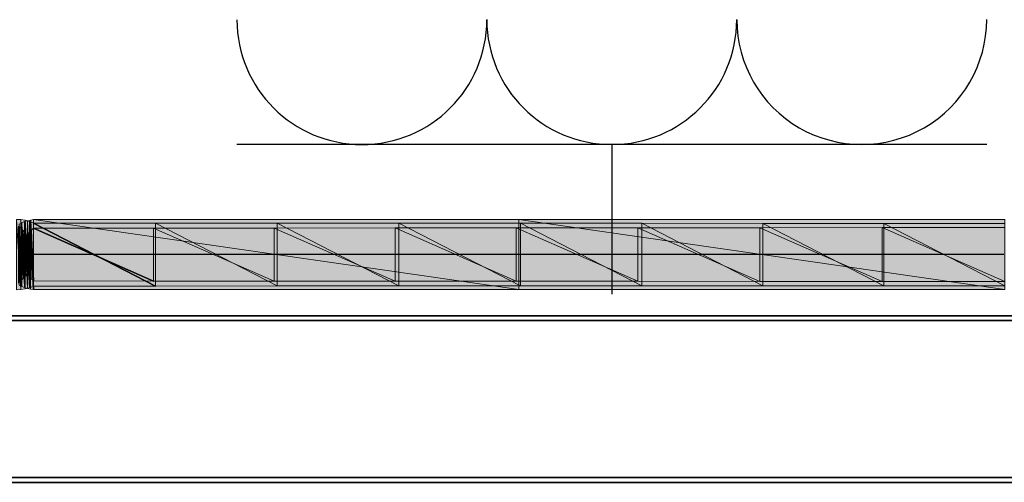
# Model space of a CAD drawing. Units: metres. Extents: x -72.2 to 22.3, y -33.3 to 5.8.
# Drawn here: x 2.2 to 3.6, y -10.9 to -10.2 of the extents above; entities that cross this region are included whole.
import ezdxf

# ---------------------------------------------------------------- set-up
doc = ezdxf.new("R2010")
doc.units = ezdxf.units.M
doc.header["$MEASUREMENT"] = 0
doc.layers.add('PDF_Geometry_D2G', color=1, linetype='Continuous', true_color=0xff0000)
doc.layers.add('PDF_Solid Fills_D2G', color=1, linetype='Continuous', true_color=0xff0000)

msp = doc.modelspace()

# ---------------------------------------------------------------- hatches: boundary and pattern name
at = {"layer": 'PDF_Solid Fills_D2G', "true_color": 0xff0000, "transparency": 33554636}
for points in [[(2.1983, -10.5887), (2.1921, -10.4889), (2.1921, -10.589)], [(2.1983, -10.4891), (2.1921, -10.4889), (2.1983, -10.5887)], [(2.1993, -10.4935), (2.1955, -10.4954), (2.1993, -10.5843)], [(2.1993, -10.5843), (2.1955, -10.4954), (2.1955, -10.5824)], [(2.2043, -10.4901), (2.1983, -10.4891), (2.2043, -10.5878)], [(2.2043, -10.5878), (2.1983, -10.4891), (2.1983, -10.5887)], [(2.2034, -10.4919), (2.1993, -10.4935), (2.2034, -10.5859)], [(2.2034, -10.5859), (2.1993, -10.4935), (2.1993, -10.5843)], [(2.2075, -10.4907), (2.2034, -10.4919), (2.2075, -10.5872)], [(2.2075, -10.5872), (2.2034, -10.4919), (2.2034, -10.5859)], [(2.2103, -10.4917), (2.2043, -10.4901), (2.2103, -10.5861)], [(2.2103, -10.5861), (2.2043, -10.4901), (2.2043, -10.5878)], [(2.2117, -10.4897), (2.2075, -10.4907), (2.2117, -10.5881)], [(2.2117, -10.5881), (2.2075, -10.4907), (2.2075, -10.5872)], [(2.216, -10.5838), (2.2103, -10.4917), (2.2103, -10.5861)], [(2.216, -10.494), (2.2103, -10.4917), (2.216, -10.5838)], [(2.216, -10.4891), (2.2117, -10.4897), (2.216, -10.5887)], [(2.216, -10.5887), (2.2117, -10.4897), (2.2117, -10.5881)], [(2.9071, -10.5887), (2.216, -10.4891), (2.216, -10.5887)], [(2.9071, -10.4891), (2.216, -10.4891), (2.9071, -10.5887)], [(2.3897, -10.4941), (2.216, -10.494), (2.3897, -10.5837)], [(2.3897, -10.5837), (2.216, -10.494), (2.216, -10.5838)], [(2.5631, -10.5836), (2.3897, -10.4941), (2.3897, -10.5837)], [(2.5631, -10.4942), (2.3897, -10.4941), (2.5631, -10.5836)], [(2.7363, -10.4942), (2.5631, -10.4942), (2.7363, -10.5836)], [(2.7363, -10.5836), (2.5631, -10.4942), (2.5631, -10.5836)], [(2.9093, -10.5836), (2.7363, -10.4942), (2.7363, -10.5836)], [(2.9093, -10.4943), (2.7363, -10.4942), (2.9093, -10.5836)], [(3.5987, -10.489), (2.9071, -10.4891), (3.5987, -10.5888)], [(3.5987, -10.5888), (2.9071, -10.4891), (2.9071, -10.5887)], [(3.082, -10.5835), (2.9093, -10.4943), (2.9093, -10.5836)], [(3.082, -10.4943), (2.9093, -10.4943), (3.082, -10.5835)], [(3.2545, -10.5834), (3.082, -10.4943), (3.082, -10.5835)], [(3.2545, -10.4944), (3.082, -10.4943), (3.2545, -10.5834)], [(3.4267, -10.4945), (3.2545, -10.4944), (3.4267, -10.5833)], [(3.4267, -10.5833), (3.2545, -10.4944), (3.2545, -10.5834)], [(3.5987, -10.5833), (3.4267, -10.4945), (3.4267, -10.5833)], [(3.5987, -10.4945), (3.4267, -10.4945), (3.5987, -10.5833)], [(2.1982, -10.5014), (2.1946, -10.4984), (2.1982, -10.5765)], [(2.1982, -10.5765), (2.1946, -10.4984), (2.1946, -10.5794)], [(2.2016, -10.5731), (2.1982, -10.5014), (2.1982, -10.5765)], [(2.2016, -10.5047), (2.1982, -10.5014), (2.2016, -10.5731)], [(2.2046, -10.5084), (2.2016, -10.5047), (2.2046, -10.5694)], [(2.2046, -10.5694), (2.2016, -10.5047), (2.2016, -10.5731)], [(2.2073, -10.5653), (2.2046, -10.5084), (2.2046, -10.5694)], [(2.2073, -10.5125), (2.2046, -10.5084), (2.2073, -10.5653)], [(2.2096, -10.5083), (2.2069, -10.5125), (2.2096, -10.5694)], [(2.2126, -10.5047), (2.2096, -10.5083), (2.2126, -10.5731)], [(2.2126, -10.5731), (2.2096, -10.5083), (2.2096, -10.5694)], [(2.216, -10.5013), (2.2126, -10.5047), (2.216, -10.5765)], [(2.216, -10.5765), (2.2126, -10.5047), (2.2126, -10.5731)], [(2.3871, -10.5012), (2.216, -10.5013), (2.3871, -10.5766)], [(2.3871, -10.5766), (2.216, -10.5013), (2.216, -10.5765)], [(2.5587, -10.5011), (2.3871, -10.5012), (2.5587, -10.5767)], [(2.5587, -10.5767), (2.3871, -10.5012), (2.3871, -10.5766)], [(2.7308, -10.501), (2.5587, -10.5011), (2.7308, -10.5768)], [(2.7308, -10.5768), (2.5587, -10.5011), (2.5587, -10.5767)], [(2.9034, -10.5009), (2.7308, -10.501), (2.9034, -10.5769)], [(2.9034, -10.5769), (2.7308, -10.501), (2.7308, -10.5768)], [(3.0765, -10.5008), (2.9034, -10.5009), (3.0765, -10.577)], [(3.0765, -10.577), (2.9034, -10.5009), (2.9034, -10.5769)], [(3.2501, -10.5007), (3.0765, -10.5008), (3.2501, -10.5771)], [(3.2501, -10.5771), (3.0765, -10.5008), (3.0765, -10.577)], [(3.4241, -10.5005), (3.2501, -10.5007), (3.4241, -10.5772)], [(3.4241, -10.5772), (3.2501, -10.5007), (3.2501, -10.5771)], [(3.5987, -10.5005), (3.4241, -10.5005), (3.5987, -10.5773)], [(3.5987, -10.5773), (3.4241, -10.5005), (3.4241, -10.5772)], [(2.2028, -10.5219), (2.2015, -10.5271), (2.2028, -10.5559)], [(2.2047, -10.517), (2.2028, -10.5219), (2.2047, -10.5608)], [(2.2047, -10.5608), (2.2028, -10.5219), (2.2028, -10.5559)], [(2.2069, -10.5125), (2.2047, -10.517), (2.2069, -10.5653)], [(2.2069, -10.5653), (2.2047, -10.517), (2.2047, -10.5608)], [(2.2096, -10.5694), (2.2069, -10.5125), (2.2069, -10.5653)], [(2.2095, -10.517), (2.2073, -10.5125), (2.2095, -10.5608)], [(2.2095, -10.5608), (2.2073, -10.5125), (2.2073, -10.5653)], [(2.2114, -10.5219), (2.2095, -10.517), (2.2114, -10.5559)], [(2.2114, -10.5559), (2.2095, -10.517), (2.2095, -10.5608)], [(2.2127, -10.5506), (2.2114, -10.5219), (2.2114, -10.5559)], [(2.2127, -10.5271), (2.2114, -10.5219), (2.2127, -10.5506)], [(2.2006, -10.5328), (2.2004, -10.5389), (2.2006, -10.5449)], [(2.2015, -10.5271), (2.2006, -10.5328), (2.2015, -10.5506)], [(2.2015, -10.5506), (2.2006, -10.5328), (2.2006, -10.5449)], [(2.2028, -10.5559), (2.2015, -10.5271), (2.2015, -10.5506)], [(2.2135, -10.5328), (2.2127, -10.5271), (2.2135, -10.5449)], [(2.2135, -10.5449), (2.2127, -10.5271), (2.2127, -10.5506)], [(2.2139, -10.5389), (2.2135, -10.5328), (2.2135, -10.5449)]]:
    msp.add_hatch(color=1, dxfattribs=at).paths.add_polyline_path(points)

# ---------------------------------------------------------------- linework, layer by layer
at = {"layer": 'PDF_Geometry_D2G', "color": 1, "lineweight": 25, "true_color": 0xff0000, "transparency": 33554636, "elevation": 0.0251}
for points in [[(3.573, -10.3821), (2.5057, -10.3821)], [(3.0393, -10.3821), (3.0393, -10.5954)], [(3.5974, -10.5389), (2.1975, -10.5389)]]:
    msp.add_lwpolyline(points, dxfattribs=at)
at = {"layer": 'PDF_Geometry_D2G', "color": 1, "lineweight": 5, "true_color": 0xff0000, "transparency": 33554636, "elevation": 0.0251}
for points in [[(2.1983, -10.4891), (2.1921, -10.4889), (2.1983, -10.5887), (2.1983, -10.4891)], [(2.1983, -10.5887), (2.1921, -10.4889), (2.1921, -10.589), (2.1983, -10.5887)], [(2.1993, -10.4935), (2.1955, -10.4954), (2.1993, -10.5843), (2.1993, -10.4935)], [(2.1993, -10.5843), (2.1955, -10.4954), (2.1955, -10.5824), (2.1993, -10.5843)], [(2.2043, -10.4901), (2.1983, -10.4891), (2.2043, -10.5878), (2.2043, -10.4901)], [(2.2043, -10.5878), (2.1983, -10.4891), (2.1983, -10.5887), (2.2043, -10.5878)], [(2.2034, -10.4919), (2.1993, -10.4935), (2.2034, -10.5859), (2.2034, -10.4919)], [(2.2034, -10.5859), (2.1993, -10.4935), (2.1993, -10.5843), (2.2034, -10.5859)], [(2.2075, -10.4907), (2.2034, -10.4919), (2.2075, -10.5872), (2.2075, -10.4907)], [(2.2075, -10.5872), (2.2034, -10.4919), (2.2034, -10.5859), (2.2075, -10.5872)], [(2.2103, -10.5861), (2.2043, -10.4901), (2.2043, -10.5878), (2.2103, -10.5861)], [(2.2103, -10.4917), (2.2043, -10.4901), (2.2103, -10.5861), (2.2103, -10.4917)], [(2.2117, -10.4897), (2.2075, -10.4907), (2.2117, -10.5881), (2.2117, -10.4897)], [(2.2117, -10.5881), (2.2075, -10.4907), (2.2075, -10.5872), (2.2117, -10.5881)], [(2.216, -10.5838), (2.2103, -10.4917), (2.2103, -10.5861), (2.216, -10.5838)], [(2.216, -10.494), (2.2103, -10.4917), (2.216, -10.5838), (2.216, -10.494)], [(2.216, -10.4891), (2.2117, -10.4897), (2.216, -10.5887), (2.216, -10.4891)], [(2.216, -10.5887), (2.2117, -10.4897), (2.2117, -10.5881), (2.216, -10.5887)], [(2.216, -10.5887), (2.2117, -10.4897), (2.216, -10.5887)], [(2.216, -10.5887), (2.2117, -10.4897), (2.216, -10.5887)], [(2.9071, -10.4891), (2.216, -10.4891), (2.9071, -10.5887), (2.9071, -10.4891)], [(2.9071, -10.5887), (2.216, -10.4891), (2.216, -10.5887), (2.9071, -10.5887)], [(2.3897, -10.5837), (2.216, -10.494), (2.216, -10.5838), (2.3897, -10.5837)], [(2.216, -10.494), (2.3897, -10.5837), (2.216, -10.494)], [(2.3897, -10.5837), (2.216, -10.494), (2.3897, -10.5837)], [(2.3897, -10.4941), (2.216, -10.494), (2.3897, -10.5837), (2.3897, -10.4941)], [(2.3897, -10.4941), (2.3897, -10.5837), (2.3897, -10.4941)], [(2.3897, -10.5837), (2.3897, -10.4941), (2.3897, -10.5837)], [(2.5631, -10.5836), (2.3897, -10.4941), (2.3897, -10.5837), (2.5631, -10.5836)], [(2.3897, -10.5837), (2.3897, -10.4941), (2.3897, -10.5837)], [(2.5631, -10.4942), (2.3897, -10.4941), (2.5631, -10.5836), (2.5631, -10.4942)], [(2.3897, -10.5837), (2.3897, -10.4941), (2.3897, -10.5837)], [(2.5631, -10.5836), (2.5631, -10.4942), (2.5631, -10.5836)], [(2.5631, -10.5836), (2.5631, -10.4942), (2.5631, -10.5836)], [(2.7363, -10.5836), (2.5631, -10.4942), (2.5631, -10.5836), (2.7363, -10.5836)], [(2.5631, -10.4942), (2.5631, -10.5836), (2.5631, -10.4942)], [(2.7363, -10.4942), (2.5631, -10.4942), (2.7363, -10.5836), (2.7363, -10.4942)], [(2.5631, -10.5836), (2.5631, -10.4942), (2.5631, -10.5836)], [(2.7363, -10.5836), (2.7363, -10.4942), (2.7363, -10.5836)], [(2.7363, -10.5836), (2.7363, -10.4942), (2.7363, -10.5836)], [(2.7363, -10.5836), (2.7363, -10.4942), (2.7363, -10.5836)], [(2.7363, -10.4942), (2.7363, -10.5836), (2.7363, -10.4942)], [(2.9093, -10.4943), (2.7363, -10.4942), (2.9093, -10.5836), (2.9093, -10.4943)], [(2.9093, -10.5836), (2.7363, -10.4942), (2.7363, -10.5836), (2.9093, -10.5836)], [(3.5987, -10.489), (2.9071, -10.4891), (3.5987, -10.5888), (3.5987, -10.489)], [(3.5987, -10.5888), (2.9071, -10.4891), (2.9071, -10.5887), (3.5987, -10.5888)], [(3.082, -10.5835), (2.9093, -10.4943), (2.9093, -10.5836), (3.082, -10.5835)], [(3.082, -10.4943), (2.9093, -10.4943), (3.082, -10.5835), (3.082, -10.4943)], [(3.2545, -10.4944), (3.082, -10.4943), (3.2545, -10.5834), (3.2545, -10.4944)], [(3.2545, -10.5834), (3.082, -10.4943), (3.082, -10.5835), (3.2545, -10.5834)], [(3.4267, -10.4945), (3.2545, -10.4944), (3.4267, -10.5833), (3.4267, -10.4945)], [(3.4267, -10.5833), (3.2545, -10.4944), (3.2545, -10.5834), (3.4267, -10.5833)], [(3.5987, -10.5833), (3.4267, -10.4945), (3.4267, -10.5833), (3.5987, -10.5833)], [(3.5987, -10.4945), (3.4267, -10.4945), (3.5987, -10.5833), (3.5987, -10.4945)], [(2.1982, -10.5765), (2.1946, -10.4984), (2.1946, -10.5794), (2.1982, -10.5765)], [(2.1982, -10.5014), (2.1946, -10.4984), (2.1982, -10.5765), (2.1982, -10.5014)], [(2.2016, -10.5731), (2.1982, -10.5014), (2.1982, -10.5765), (2.2016, -10.5731)], [(2.2016, -10.5047), (2.1982, -10.5014), (2.2016, -10.5731), (2.2016, -10.5047)], [(2.2046, -10.5084), (2.2016, -10.5047), (2.2046, -10.5694), (2.2046, -10.5084)], [(2.2046, -10.5694), (2.2016, -10.5047), (2.2016, -10.5731), (2.2046, -10.5694)], [(2.2073, -10.5653), (2.2046, -10.5084), (2.2046, -10.5694), (2.2073, -10.5653)], [(2.2073, -10.5125), (2.2046, -10.5084), (2.2073, -10.5653), (2.2073, -10.5125)], [(2.2096, -10.5083), (2.2069, -10.5125), (2.2096, -10.5694), (2.2096, -10.5083)], [(2.2126, -10.5047), (2.2096, -10.5083), (2.2126, -10.5731), (2.2126, -10.5047)], [(2.2126, -10.5731), (2.2096, -10.5083), (2.2096, -10.5694), (2.2126, -10.5731)], [(2.216, -10.5013), (2.2126, -10.5047), (2.216, -10.5765), (2.216, -10.5013)], [(2.216, -10.5765), (2.2126, -10.5047), (2.2126, -10.5731), (2.216, -10.5765)], [(2.216, -10.5765), (2.2126, -10.5047), (2.216, -10.5765)], [(2.216, -10.5765), (2.2126, -10.5047), (2.216, -10.5765)], [(2.3871, -10.5012), (2.216, -10.5013), (2.3871, -10.5766), (2.3871, -10.5012)], [(2.216, -10.5013), (2.3871, -10.5766), (2.216, -10.5013)], [(2.3871, -10.5766), (2.216, -10.5013), (2.3871, -10.5766)], [(2.3871, -10.5766), (2.216, -10.5013), (2.216, -10.5765), (2.3871, -10.5766)], [(2.5587, -10.5011), (2.3871, -10.5012), (2.5587, -10.5767), (2.5587, -10.5011)], [(2.5587, -10.5767), (2.3871, -10.5012), (2.3871, -10.5766), (2.5587, -10.5767)], [(2.7308, -10.501), (2.5587, -10.5011), (2.7308, -10.5768), (2.7308, -10.501)], [(2.7308, -10.5768), (2.5587, -10.5011), (2.5587, -10.5767), (2.7308, -10.5768)], [(2.9034, -10.5009), (2.7308, -10.501), (2.9034, -10.5769), (2.9034, -10.5009)], [(2.9034, -10.5769), (2.7308, -10.501), (2.7308, -10.5768), (2.9034, -10.5769)], [(3.0765, -10.5008), (2.9034, -10.5009), (3.0765, -10.577), (3.0765, -10.5008)], [(3.0765, -10.577), (2.9034, -10.5009), (2.9034, -10.5769), (3.0765, -10.577)], [(3.2501, -10.5007), (3.0765, -10.5008), (3.2501, -10.5771), (3.2501, -10.5007)], [(3.2501, -10.5771), (3.0765, -10.5008), (3.0765, -10.577), (3.2501, -10.5771)], [(3.4241, -10.5005), (3.2501, -10.5007), (3.4241, -10.5772), (3.4241, -10.5005)], [(3.4241, -10.5772), (3.2501, -10.5007), (3.2501, -10.5771), (3.4241, -10.5772)], [(3.5987, -10.5005), (3.4241, -10.5005), (3.5987, -10.5773), (3.5987, -10.5005)], [(3.5987, -10.5773), (3.4241, -10.5005), (3.4241, -10.5772), (3.5987, -10.5773)], [(2.2028, -10.5219), (2.2015, -10.5271), (2.2028, -10.5559), (2.2028, -10.5219)], [(2.2047, -10.517), (2.2028, -10.5219), (2.2047, -10.5608), (2.2047, -10.517)], [(2.2047, -10.5608), (2.2028, -10.5219), (2.2028, -10.5559), (2.2047, -10.5608)], [(2.2069, -10.5125), (2.2047, -10.517), (2.2069, -10.5653), (2.2069, -10.5125)], [(2.2069, -10.5653), (2.2047, -10.517), (2.2047, -10.5608), (2.2069, -10.5653)], [(2.2096, -10.5694), (2.2069, -10.5125), (2.2069, -10.5653), (2.2096, -10.5694)], [(2.2095, -10.517), (2.2073, -10.5125), (2.2095, -10.5608), (2.2095, -10.517)], [(2.2095, -10.5608), (2.2073, -10.5125), (2.2073, -10.5653), (2.2095, -10.5608)], [(2.2114, -10.5559), (2.2095, -10.517), (2.2095, -10.5608), (2.2114, -10.5559)], [(2.2114, -10.5219), (2.2095, -10.517), (2.2114, -10.5559), (2.2114, -10.5219)], [(2.2127, -10.5506), (2.2114, -10.5219), (2.2114, -10.5559), (2.2127, -10.5506)], [(2.2127, -10.5271), (2.2114, -10.5219), (2.2127, -10.5506), (2.2127, -10.5271)], [(2.2006, -10.5328), (2.2004, -10.5389), (2.2006, -10.5449), (2.2006, -10.5328)], [(2.2015, -10.5271), (2.2006, -10.5328), (2.2015, -10.5506), (2.2015, -10.5271)], [(2.2015, -10.5506), (2.2006, -10.5328), (2.2006, -10.5449), (2.2015, -10.5506)], [(2.2028, -10.5559), (2.2015, -10.5271), (2.2015, -10.5506), (2.2028, -10.5559)], [(2.2135, -10.5328), (2.2127, -10.5271), (2.2135, -10.5449), (2.2135, -10.5328)], [(2.2135, -10.5449), (2.2127, -10.5271), (2.2127, -10.5506), (2.2135, -10.5449)], [(2.2139, -10.5389), (2.2135, -10.5328), (2.2135, -10.5449), (2.2139, -10.5389)]]:
    msp.add_lwpolyline(points, dxfattribs=at)
at = {"layer": 'PDF_Geometry_D2G', "color": 1, "lineweight": -3, "true_color": 0xff0000, "transparency": 33554636, "elevation": 0.0251}
for points in [[(2.216, -10.5887), (2.2117, -10.4897), (2.216, -10.5887)], [(2.216, -10.5887), (2.2117, -10.4897), (2.216, -10.5887)], [(2.3897, -10.5837), (2.216, -10.494), (2.3897, -10.5837)], [(2.216, -10.494), (2.3897, -10.5837), (2.216, -10.494)], [(2.216, -10.5765), (2.2126, -10.5047), (2.216, -10.5765)], [(2.216, -10.5765), (2.2126, -10.5047), (2.216, -10.5765)], [(2.3871, -10.5766), (2.216, -10.5013), (2.3871, -10.5766)], [(2.216, -10.5013), (2.3871, -10.5766), (2.216, -10.5013)]]:
    msp.add_lwpolyline(points, dxfattribs=at)
at = {"layer": 'PDF_Geometry_D2G', "color": 1, "lineweight": 0, "true_color": 0xff0000, "transparency": 33554483, "elevation": 0.0251}
for points in [[(2.216, -10.5887), (2.2117, -10.4897)], [(2.216, -10.5887), (2.2117, -10.4897)], [(2.216, -10.494), (2.3897, -10.5837)], [(2.3897, -10.5837), (2.216, -10.494)], [(2.216, -10.5765), (2.2126, -10.5047)], [(2.216, -10.5765), (2.2126, -10.5047)], [(2.3871, -10.5766), (2.216, -10.5013)], [(2.216, -10.5013), (2.3871, -10.5766)]]:
    msp.add_lwpolyline(points, dxfattribs=at)
at = {"layer": 'PDF_Geometry_D2G', "color": 18, "lineweight": 25, "true_color": 0x000000, "transparency": 33554687, "elevation": 0.0025}
for points in [[(5.547, -10.6328), (1.7178, -10.6328), (1.4773, -10.8634), (5.547, -10.8634), (5.547, -10.6328), (5.547, -10.8634)], [(5.547, -10.8634), (1.4773, -10.8634), (1.7178, -10.6328), (5.547, -10.6328)], [(1.7178, -10.6328), (5.547, -10.6328), (1.7178, -10.6328)], [(1.7178, -10.6328), (5.547, -10.6328)], [(1.4773, -10.8634), (5.547, -10.8634)], [(5.547, -10.8634), (1.4773, -10.8634), (5.547, -10.8634)]]:
    msp.add_lwpolyline(points, dxfattribs=at)
at = {"layer": 'PDF_Geometry_D2G', "color": 18, "lineweight": 25, "true_color": 0x000000, "transparency": 33554636, "elevation": 0.0251}
for points in [[(5.5531, -10.8567), (1.4834, -10.8567), (1.724, -10.6262), (5.5531, -10.6262)], [(5.5531, -10.6262), (1.724, -10.6262), (1.4834, -10.8567), (5.5531, -10.8567), (5.5531, -10.6262), (5.5531, -10.8567)], [(1.724, -10.6262), (5.5531, -10.6262), (1.724, -10.6262)], [(1.724, -10.6262), (5.5531, -10.6262)], [(1.4834, -10.8567), (5.5531, -10.8567)], [(5.5531, -10.8567), (1.4834, -10.8567), (5.5531, -10.8567)]]:
    msp.add_lwpolyline(points, dxfattribs=at)
at = {"layer": 'PDF_Geometry_D2G', "color": 1, "lineweight": 25, "true_color": 0xff0000, "transparency": 33554636}
msp.add_arc((2.6836, -10.2042, 0.0251), 0.1779, 180.0252, 359.9748, dxfattribs=at)
for centre, major_axis, ratio, start_param, end_param in [((3.0393, -10.2042, 0.0251), (0.1779, 0.0005), 0.999718, 3.138861, 6.280356), ((3.3951, -10.2043, 0.0251), (-0.1774, -0.0125), 0.999348, 6.212591, 9.354861)]:
    msp.add_ellipse(centre, major_axis=major_axis, ratio=ratio, start_param=start_param, end_param=end_param, dxfattribs=at)

doc.saveas('drawing.dxf')
